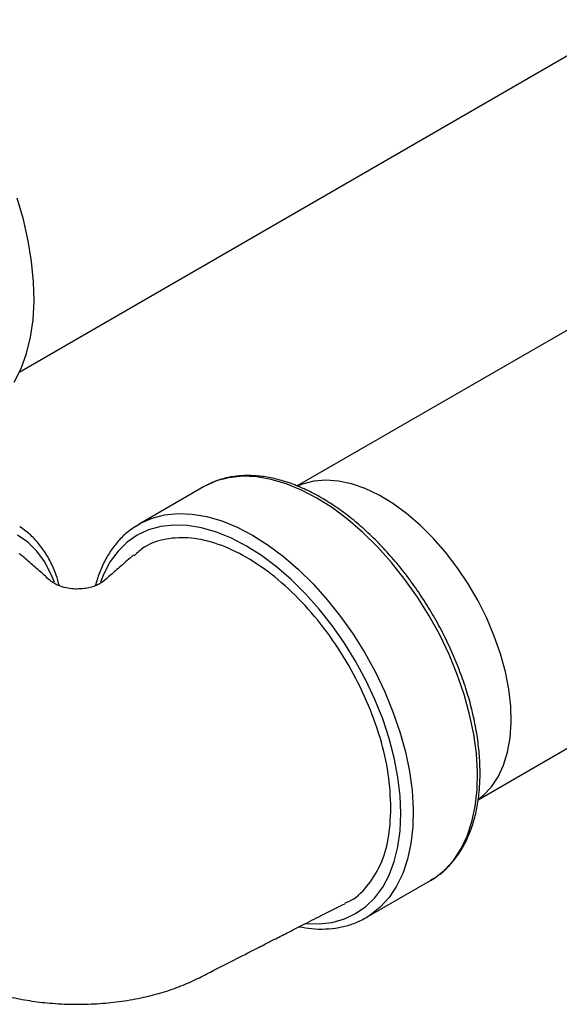
# Model space of a CAD drawing. Units: inches. Extents: x 80.1 to 112.7, y -3.6 to 15.7.
# Drawn here: x 94.9 to 95.2, y 4.1 to 4.7 of the extents above; entities that cross this region are included whole.
import ezdxf

# ---------------------------------------------------------------- set-up
doc = ezdxf.new("R2010")
doc.units = ezdxf.units.IN
doc.header["$MEASUREMENT"] = 0

msp = doc.modelspace()

# ---------------------------------------------------------------- linework, layer by layer
at = {"color": 7, "linetype": 'Continuous', "lineweight": 25}
for p, q in [((94.88628, 4.47167), (95.98132, 5.10382)), ((95.4461, 4.61482), (95.06835, 4.39675)), ((95.187, 4.19101), (95.56484, 4.40913)), ((95.00678, 4.39614), (94.96459, 4.37178)), ((95.00761, 4.39661), (95.00678, 4.39614)), ((94.96236, 4.37041), (94.96459, 4.37178)), ((95.11358, 4.1137), (95.15577, 4.13806)), ((95.11526, 4.11472), (95.11358, 4.1137))]:
    msp.add_line(p, q, dxfattribs=at)
at = {"color": 7, "linetype": 'Continuous', "lineweight": 25, "flags": 128}
for points in [[(94.88272, 4.46478), (94.88717, 4.4737), (94.89072, 4.48356), (94.89333, 4.49428), (94.89498, 4.50578), (94.89566, 4.51795), (94.89536, 4.53072), (94.89409, 4.54396), (94.89184, 4.55758), (94.88865, 4.57146), (94.88454, 4.5855)], [(95.20491, 4.27496), (95.20173, 4.28663), (95.19764, 4.29837), (95.1927, 4.31003), (95.18696, 4.32149), (95.1805, 4.3326), (95.17338, 4.34324), (95.16569, 4.35329), (95.15752, 4.36261), (95.14897, 4.37111), (95.14013, 4.37869), (95.13112, 4.38525), (95.12203, 4.39072), (95.11297, 4.39504), (95.10405, 4.39815), (95.09538, 4.40002), (95.08704, 4.40062), (95.07916, 4.39995), (95.0718, 4.39803), (95.06897, 4.39688)], [(95.15577, 4.13806), (95.15843, 4.1397), (95.16499, 4.1449), (95.17077, 4.15123), (95.17572, 4.15865), (95.17979, 4.16708), (95.18293, 4.17645), (95.18513, 4.18666), (95.18636, 4.19762), (95.1866, 4.20923), (95.18587, 4.22138), (95.18415, 4.23396), (95.18148, 4.24685), (95.17787, 4.25992), (95.17336, 4.27307), (95.16798, 4.28615), (95.1618, 4.29906), (95.15487, 4.31167), (95.14725, 4.32387), (95.13901, 4.33553), (95.13024, 4.34656), (95.12101, 4.35684), (95.1114, 4.36629), (95.10152, 4.37481), (95.09144, 4.38232), (95.08128, 4.38876)], [(94.88596, 4.35258), (94.88719, 4.35156)], [(95.18748, 4.19152), (95.19054, 4.19395), (95.1958, 4.19947), (95.20023, 4.20609), (95.20377, 4.21371), (95.20639, 4.22225), (95.20805, 4.23161), (95.20874, 4.24169), (95.20844, 4.25235), (95.20716, 4.26349), (95.20491, 4.27496)]]:
    msp.add_lwpolyline(points, dxfattribs=at)
at = {"color": 8, "linetype": 'Continuous', "lineweight": 25, "flags": 128}
for points in [[(95.08128, 4.38876), (95.07111, 4.39406), (95.06103, 4.39818), (95.05115, 4.40107), (95.04155, 4.40271), (95.03231, 4.40309), (95.02354, 4.4022), (95.0153, 4.40004), (95.00768, 4.39664), (95.00761, 4.39661)], [(94.96459, 4.37178), (94.96549, 4.37229), (94.97311, 4.37568), (94.98134, 4.37784), (94.99012, 4.37873), (94.99935, 4.37836), (95.00895, 4.37671), (95.01884, 4.37382), (95.02891, 4.36971), (95.03908, 4.3644)], [(95.03504, 4.3574), (95.02511, 4.36257), (95.01527, 4.36657), (95.00563, 4.36935), (94.99627, 4.37088), (94.98728, 4.37116), (94.97875, 4.37018), (94.97077, 4.36795), (94.9634, 4.36449), (94.95672, 4.35984), (94.9508, 4.35404), (94.94569, 4.34714), (94.94144, 4.33922), (94.93917, 4.33359)], [(94.90902, 4.3336), (94.90676, 4.33922), (94.90251, 4.34714), (94.89739, 4.35404), (94.89147, 4.35984), (94.88479, 4.36449)], [(95.03908, 4.3644), (95.04925, 4.35796), (95.05932, 4.35045), (95.06921, 4.34193), (95.07881, 4.33249), (95.08804, 4.3222), (95.09682, 4.31118), (95.10506, 4.29951), (95.11268, 4.28732), (95.11961, 4.27471), (95.12579, 4.2618), (95.13116, 4.24871), (95.13567, 4.23557), (95.13928, 4.22249), (95.14196, 4.2096), (95.14367, 4.19702), (95.14441, 4.18487), (95.14416, 4.17326), (95.14294, 4.1623), (95.14074, 4.15209), (95.13759, 4.14273), (95.13353, 4.13429), (95.12858, 4.12688), (95.1228, 4.12054), (95.11623, 4.11534), (95.11526, 4.11472)], [(95.07403, 4.10991), (95.0828, 4.10965), (95.09133, 4.11063), (95.09932, 4.11286), (95.10668, 4.11632), (95.11336, 4.12097), (95.11928, 4.12677), (95.1244, 4.13367), (95.12865, 4.14159), (95.132, 4.15047), (95.13441, 4.16021), (95.13587, 4.17073), (95.13636, 4.18192), (95.13587, 4.19367), (95.13441, 4.20587), (95.132, 4.2184), (95.12865, 4.23114), (95.1244, 4.24398), (95.11928, 4.25677), (95.11336, 4.26942), (95.10668, 4.28178), (95.09932, 4.29374), (95.09133, 4.30519), (95.0828, 4.31602), (95.07381, 4.32612), (95.06445, 4.33539), (95.05481, 4.34375), (95.04497, 4.35111), (95.03504, 4.3574)]]:
    msp.add_lwpolyline(points, dxfattribs=at)
at = {"color": 7, "linetype": 'Continuous', "lineweight": 25}
for points, knots in [([(95.08413, 4.38904), (95.08241, 4.39001), (95.07741, 4.39281), (95.06913, 4.39664), (95.05937, 4.40014), (95.04977, 4.40249), (95.04041, 4.40367), (95.03139, 4.40366), (95.02281, 4.40245), (95.01482, 4.40021), (95.01002, 4.39779), (95.00769, 4.39662)], [0, 0, 0, 0, 0.06286, 0.182043, 0.30129, 0.420385, 0.539098, 0.657142, 0.774246, 0.890272, 1, 1, 1, 1]), ([(95.15572, 4.13818), (95.15733, 4.13912), (95.16129, 4.14141), (95.16685, 4.14629), (95.17242, 4.15257), (95.1772, 4.15984), (95.18118, 4.16799), (95.18433, 4.17699), (95.1866, 4.18675), (95.18798, 4.1972), (95.18846, 4.20824), (95.18803, 4.21977), (95.1867, 4.23168), (95.18449, 4.24388), (95.18142, 4.25627), (95.17751, 4.26874), (95.17282, 4.28119), (95.16736, 4.29352), (95.1612, 4.30563), (95.15438, 4.31742), (95.14695, 4.3288), (95.13899, 4.33967), (95.13054, 4.34994), (95.12169, 4.35953), (95.11249, 4.36836), (95.10302, 4.37633), (95.09354, 4.38333), (95.08721, 4.38718), (95.08413, 4.38904)], [0, 0, 0, 0, 0.0258754, 0.0637203, 0.1016385, 0.1397896, 0.1782581, 0.2170446, 0.2560889, 0.2953068, 0.3346198, 0.3739693, 0.4133103, 0.4526272, 0.4919148, 0.5311736, 0.5704078, 0.6096234, 0.6488271, 0.6880261, 0.7272279, 0.7664376, 0.8056628, 0.8449112, 0.8841902, 0.9235063, 0.9628645, 1, 1, 1, 1]), ([(94.9123, 4.33134), (94.91163, 4.33372), (94.91008, 4.33927), (94.90658, 4.34709), (94.90202, 4.35485), (94.8966, 4.36156), (94.89136, 4.36665), (94.88767, 4.36904), (94.8863, 4.36994)], [0, 0, 0, 0, 0.141489, 0.330681, 0.518768, 0.705326, 0.890165, 1, 1, 1, 1]), ([(94.96227, 4.37018), (94.96094, 4.36934), (94.95732, 4.36705), (94.95214, 4.36215), (94.94674, 4.35565), (94.94216, 4.34815), (94.93842, 4.34008), (94.93666, 4.33414), (94.93582, 4.33129)], [0, 0, 0, 0, 0.103835, 0.284043, 0.464801, 0.646799, 0.830343, 1, 1, 1, 1]), ([(95.12986, 4.18567), (95.12951, 4.19304), (95.12881, 4.20778), (95.12317, 4.2317), (95.1144, 4.25582), (95.10252, 4.27938), (95.08806, 4.30143), (95.07156, 4.32114), (95.05366, 4.33774), (95.03504, 4.35061), (95.01643, 4.35923), (94.9985, 4.36334), (94.9821, 4.36252), (94.96941, 4.35845), (94.96349, 4.353), (94.96136, 4.35103)], [0, 0, 0, 0, 0.079601, 0.159202, 0.238803, 0.318405, 0.398006, 0.477607, 0.557208, 0.636809, 0.71641, 0.796011, 0.875612, 0.955214, 1, 1, 1, 1]), ([(94.961, 4.35156), (94.95816, 4.34907), (94.95294, 4.3445), (94.94612, 4.33866), (94.94166, 4.33438), (94.93804, 4.33215), (94.9353, 4.33099), (94.93169, 4.32993), (94.92736, 4.32925), (94.9225, 4.32911), (94.91762, 4.32962), (94.91238, 4.331), (94.90658, 4.33409), (94.9015, 4.33918), (94.89451, 4.34513), (94.88969, 4.34936), (94.88719, 4.35156)], [0, 0, 0, 0, 0.127954, 0.235234, 0.322004, 0.370395, 0.408986, 0.444325, 0.478378, 0.514191, 0.555298, 0.605256, 0.666638, 0.767353, 0.879107, 1, 1, 1, 1]), ([(95.09975, 4.12341), (95.10054, 4.12368), (95.10617, 4.12563), (95.11427, 4.13363), (95.1232, 4.14729), (95.1288, 4.16479), (95.12951, 4.17871), (95.12986, 4.18567)], [0, 0, 0, 0, 0.039068, 0.279301, 0.519534, 0.759768, 1, 1, 1, 1]), ([(94.74828, 4.12309), (94.75302, 4.12069), (94.7619, 4.1162), (94.77427, 4.10993), (94.78507, 4.10444), (94.79408, 4.09985), (94.80125, 4.0962), (94.80692, 4.09331), (94.8121, 4.09066), (94.81763, 4.08784), (94.82357, 4.0848), (94.82999, 4.08151), (94.83779, 4.07753), (94.84692, 4.07276), (94.85814, 4.06795), (94.86982, 4.06413), (94.88185, 4.06112), (94.89437, 4.05887), (94.90839, 4.05732), (94.9233, 4.05671), (94.93854, 4.05722), (94.95335, 4.05878), (94.96677, 4.06119), (94.97929, 4.0644), (94.99083, 4.06825), (95.0017, 4.07299), (95.01429, 4.07954), (95.02793, 4.08648), (95.03979, 4.09255), (95.04823, 4.09686), (95.05487, 4.10024), (95.06344, 4.1046), (95.07393, 4.10993), (95.08629, 4.1162), (95.09517, 4.12069), (95.09991, 4.12309)], [0, 0, 0, 0, 0.045592, 0.085355, 0.119121, 0.149769, 0.172494, 0.188513, 0.204858, 0.222571, 0.24166, 0.261947, 0.283222, 0.313019, 0.344154, 0.374304, 0.400982, 0.431392, 0.462457, 0.498218, 0.533768, 0.566826, 0.600774, 0.628431, 0.658062, 0.688131, 0.717202, 0.77122, 0.816632, 0.831864, 0.853248, 0.880879, 0.914645, 0.954408, 1, 1, 1, 1]), ([(95.06969, 4.10777), (95.07239, 4.10729), (95.07823, 4.10626), (95.08688, 4.10609), (95.09559, 4.10697), (95.10376, 4.10909), (95.11039, 4.11173), (95.114, 4.11407), (95.11532, 4.11493)], [0, 0, 0, 0, 0.160232, 0.34651, 0.531394, 0.714601, 0.896206, 1, 1, 1, 1])]:
    msp.add_open_spline(points, degree=3, knots=knots, dxfattribs=at)

doc.saveas('drawing.dxf')
